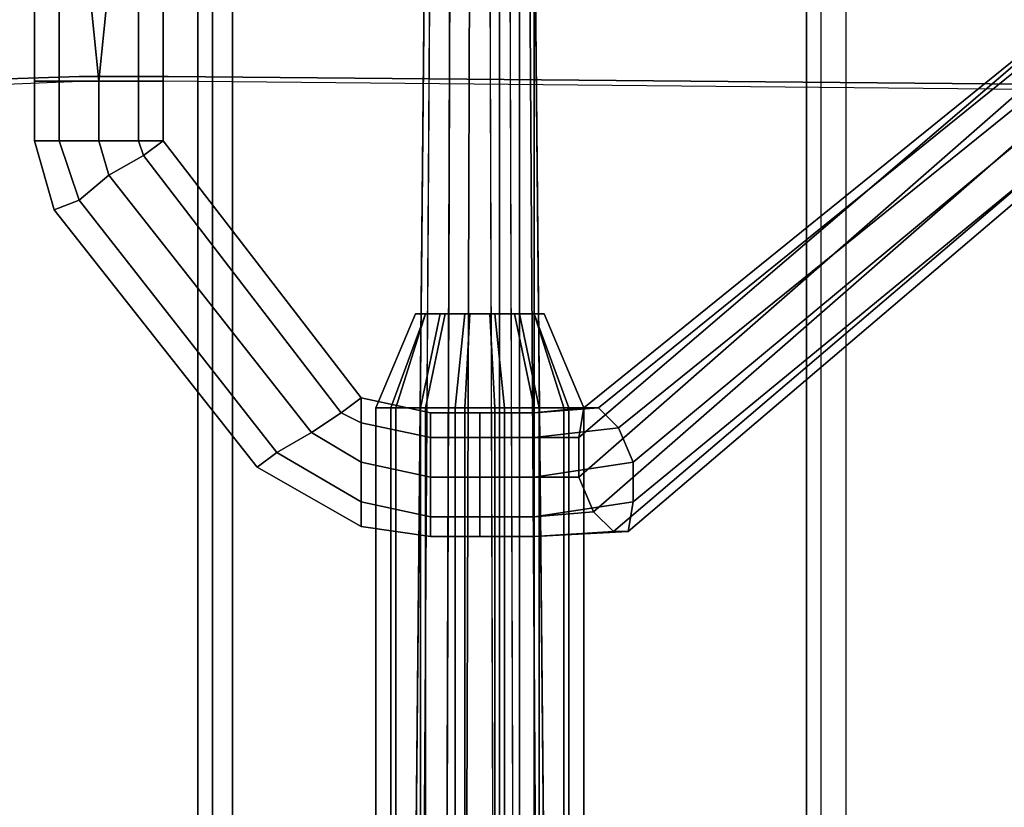
# Model space of a CAD drawing. Units: centimetres. Extents: x 1302 to 4056, y -1719 to 7219.
# Drawn here: x 1685 to 1694, y 2110 to 2118 of the extents above; entities that cross this region are included whole.
import ezdxf

# ---------------------------------------------------------------- set-up
doc = ezdxf.new("R2010")
doc.units = ezdxf.units.CM
doc.header["$MEASUREMENT"] = 0
doc.layers.add('Metal', color=251, linetype='Continuous')
doc.layers.add('Seating_BLACK', color=250, linetype='Continuous')

msp = doc.modelspace()

# ---------------------------------------------------------------- linework, layer by layer
at = {"layer": 'Metal'}
for points in [[(1688.9164, 2119.4462, 4.1719), (1688.8227, 2104.6337, 5.5312), (1688.7289, 2104.4931, 5.0625), (1688.8696, 2119.3993, 3.8438)], [(1689.0571, 2104.6806, 5.9062), (1689.1039, 2119.4931, 4.4062), (1688.9164, 2119.4462, 4.1719), (1688.8227, 2104.6337, 5.5312)], [(1689.2914, 2119.4931, 4.5469), (1689.2446, 2104.7275, 6.1406), (1689.0571, 2104.6806, 5.9062), (1689.1039, 2119.4931, 4.4062)], [(1689.5258, 2104.7275, 6.1406), (1689.4789, 2119.4931, 4.5469), (1689.2914, 2119.4931, 4.5469), (1689.2446, 2104.7275, 6.1406)], [(1689.5258, 2104.7275, 6.1406), (1689.4789, 2119.4931, 4.5469), (1689.6664, 2119.4931, 4.4062), (1689.7133, 2104.6806, 5.9062)], [(1689.6664, 2119.4931, 4.4062), (1689.7133, 2104.6806, 5.9062), (1689.9477, 2104.6337, 5.5312), (1689.8539, 2119.4462, 4.1719)], [(1689.9477, 2104.6337, 5.5312), (1689.8539, 2119.4462, 4.1719), (1689.9008, 2119.3993, 3.8438), (1690.0414, 2104.4931, 5.0625)], [(1688.7289, 2104.4931, 5.0625), (1688.8696, 2119.3993, 3.8438), (1688.8696, 2119.3525, 3.6094), (1688.7289, 2104.3993, 4.5469)], [(1688.8696, 2119.3525, 3.6094), (1688.7289, 2104.3993, 4.5469), (1688.8227, 2104.3056, 4.0312), (1688.9164, 2119.2587, 3.2812)], [(1689.9008, 2119.3525, 3.6094), (1689.8539, 2119.2587, 3.2812), (1689.9477, 2104.3056, 4.0312), (1690.0414, 2104.3993, 4.5469)], [(1689.9008, 2119.3993, 3.8438), (1690.0414, 2104.4931, 5.0625), (1690.0414, 2104.3993, 4.5469), (1689.9008, 2119.3525, 3.6094)], [(1688.8227, 2104.3056, 4.0312), (1688.9164, 2119.2587, 3.2812), (1689.1039, 2119.2587, 3.0469), (1689.0571, 2104.2118, 3.7031)], [(1689.1039, 2119.2587, 3.0469), (1689.0571, 2104.2118, 3.7031), (1689.2446, 2104.165, 3.4688), (1689.2914, 2119.2118, 2.9062)], [(1689.5258, 2104.165, 3.4688), (1689.4789, 2119.2118, 2.9062), (1689.6664, 2119.2587, 3.0469), (1689.7133, 2104.2118, 3.7031)], [(1689.6664, 2119.2587, 3.0469), (1689.7133, 2104.2118, 3.7031), (1689.9477, 2104.3056, 4.0312), (1689.8539, 2119.2587, 3.2812)], [(1689.2914, 2119.2118, 2.9062), (1689.2446, 2104.165, 3.4688), (1689.5258, 2104.165, 3.4688), (1689.4789, 2119.2118, 2.9062)]]:
    msp.add_3dface(points, dxfattribs=at)
at = {"layer": 'Seating_BLACK'}
for points, invisible_edges in [([(1685.6352, 2119.4462, 16.6406), (1685.6352, 2084.5712, 16.6406), (1684.4633, 2084.5712, 16.7344), (1684.4633, 2119.3993, 16.7344)], 5), ([(1686.3383, 2119.4462, 16.6875), (1686.3383, 2084.5712, 16.6875), (1685.6352, 2084.5712, 16.6406), (1685.6352, 2119.4462, 16.6406)], 5), ([(1696.2758, 2119.3525, 19.6875), (1696.2758, 2084.665, 19.6875), (1686.3383, 2084.5712, 16.6875), (1686.3383, 2119.4462, 16.6875)], 5), ([(1685.6352, 2084.7587, 16.7812), (1685.6352, 2119.2118, 16.7812), (1684.5102, 2119.2118, 16.9219), (1684.5102, 2084.8056, 16.9219)], 5), ([(1686.2914, 2084.7587, 16.875), (1686.2914, 2119.2118, 16.875), (1685.6352, 2119.2118, 16.7812), (1685.6352, 2084.7587, 16.7812)], 5), ([(1686.7133, 2084.7587, 16.9688), (1686.7133, 2119.2118, 16.9688), (1686.2914, 2119.2118, 16.875), (1686.2914, 2084.7587, 16.875)], 4), ([(1685.5883, 2117.9931, 15.7969), (1685.5883, 2117.2431, 15.75), (1684.2758, 2117.1962, 15.8906), (1684.2758, 2117.9462, 15.9375)], 5), ([(1686.4321, 2117.9931, 15.8438), (1686.4321, 2117.2431, 15.7969), (1685.5883, 2117.2431, 15.75), (1685.5883, 2117.9931, 15.7969)], 5), ([(1696.5102, 2117.1493, 18.7969), (1686.4321, 2117.2431, 15.7969), (1686.4321, 2117.9931, 15.8438), (1696.5102, 2117.8993, 18.8438)], 10), ([(1684.5102, 2117.1493, 16.5938), (1684.2758, 2117.1962, 15.8906), (1685.5883, 2117.2431, 15.75), (1685.6821, 2117.1962, 16.4531)], 5), ([(1685.6821, 2117.1962, 16.4531), (1685.5883, 2117.2431, 15.75), (1686.4321, 2117.2431, 15.7969), (1686.3852, 2117.1962, 16.5469)], 5), ([(1696.2758, 2117.1025, 19.5469), (1686.3852, 2117.1962, 16.5469), (1686.4321, 2117.2431, 15.7969), (1696.5102, 2117.1493, 18.7969)], 10), ([(1688.8696, 2114.9931, 12.1406), (1689.9008, 2114.9931, 12.1875), (1689.9946, 2114.9931, 11.9531), (1688.7758, 2114.9931, 11.9531)], 5), ([(1688.7758, 2114.9931, 11.6719), (1689.9946, 2114.9931, 11.7188), (1689.9008, 2114.9931, 11.5312), (1688.8696, 2114.9931, 11.4844)], 5), ([(1688.7758, 2114.9931, 11.9531), (1689.9946, 2114.9931, 11.9531), (1689.9946, 2114.9931, 11.7188), (1688.7758, 2114.9931, 11.6719)], 5), ([(1688.8696, 2114.9931, 11.4844), (1689.9008, 2114.9931, 11.5312), (1689.7602, 2114.9931, 11.3438), (1689.0571, 2114.9931, 11.2969)], 5), ([(1689.0102, 2114.9931, 12.3281), (1689.7133, 2114.9931, 12.375), (1689.9008, 2114.9931, 12.1875), (1688.8696, 2114.9931, 12.1406)], 5), ([(1689.2446, 2114.9931, 12.4219), (1689.4789, 2114.9931, 12.4219), (1689.7133, 2114.9931, 12.375), (1689.0102, 2114.9931, 12.3281)], 4), ([(1689.0571, 2114.9931, 11.2969), (1689.7602, 2114.9931, 11.3438), (1689.5258, 2114.9931, 11.25), (1689.2914, 2114.9931, 11.25)], 1)]:
    msp.add_3dface(points, dxfattribs=dict(at, invisible_edges=invisible_edges))
for points in [[(1686.8539, 2084.5712, 16.875), (1686.8539, 2119.4462, 16.875), (1686.7133, 2119.2118, 16.9688), (1686.7133, 2084.7587, 16.9688)], [(1687.0414, 2084.7587, 17.1094), (1687.0414, 2119.2118, 17.1094), (1686.8539, 2119.4462, 16.875), (1686.8539, 2084.5712, 16.875)], [(1689.7602, 2084.6181, 17.7188), (1689.7602, 2119.3993, 17.7188), (1689.5727, 2119.2118, 17.8594), (1689.5727, 2084.8056, 17.8594)], [(1689.9008, 2084.8056, 17.9531), (1689.9008, 2119.2118, 17.9531), (1689.7602, 2119.3993, 17.7188), (1689.7602, 2084.6181, 17.7188)], [(1692.6196, 2084.6181, 18.6094), (1692.6196, 2119.3525, 18.6094), (1692.4789, 2119.165, 18.7031), (1692.4789, 2084.8056, 18.7031)], [(1692.8539, 2119.165, 18.8438), (1692.8539, 2084.8525, 18.8438), (1692.6196, 2084.6181, 18.6094), (1692.6196, 2119.3525, 18.6094)], [(1689.5727, 2084.8056, 17.8594), (1689.5727, 2119.2118, 17.8594), (1687.0414, 2119.2118, 17.1094), (1687.0414, 2084.7587, 17.1094)], [(1692.4789, 2084.8056, 18.7031), (1692.4789, 2119.165, 18.7031), (1689.9008, 2119.2118, 17.9531), (1689.9008, 2084.8056, 17.9531)], [(1695.3383, 2084.8525, 19.5938), (1695.3383, 2119.165, 19.5938), (1692.8539, 2119.165, 18.8438), (1692.8539, 2084.8525, 18.8438)], [(1685.4008, 2118.1337, 15.1875), (1685.4008, 2117.1962, 15.1875), (1685.1664, 2117.1962, 15.4688), (1685.1664, 2118.1337, 15.4688)], [(1685.1664, 2118.1337, 15.4688), (1685.1664, 2117.1962, 15.4688), (1685.1664, 2117.1962, 15.6562), (1685.1664, 2118.1337, 15.6562)], [(1685.1664, 2117.1962, 15.6562), (1686.3852, 2117.1962, 15.6562), (1686.3852, 2118.1337, 15.6562), (1685.1664, 2118.1337, 15.6562)], [(1685.6821, 2118.1337, 15.0938), (1685.7758, 2117.1962, 15.0469), (1685.4008, 2117.1962, 15.1875), (1685.4008, 2118.1337, 15.1875)], [(1685.6821, 2118.1337, 15.0938), (1685.8696, 2118.1337, 15.0938), (1685.8696, 2118.1337, 15.0938), (1685.7758, 2117.1962, 15.0469)], [(1686.1508, 2118.1337, 15.1875), (1686.1508, 2117.1962, 15.1875), (1685.7758, 2117.1962, 15.0469), (1685.8696, 2118.1337, 15.0938)], [(1686.3852, 2118.1337, 15.4688), (1686.3852, 2117.1962, 15.4688), (1686.1508, 2117.1962, 15.1875), (1686.1508, 2118.1337, 15.1875)], [(1686.3852, 2118.1337, 15.6562), (1686.3852, 2117.1962, 15.6562), (1686.3852, 2117.1962, 15.4688), (1686.3852, 2118.1337, 15.4688)], [(1690.3227, 2113.8212, 13.5), (1694.5414, 2117.4306, 17.6719), (1694.7758, 2117.665, 17.4375), (1690.3696, 2114.1025, 13.2188)], [(1690.3696, 2114.1025, 13.2188), (1694.7758, 2117.665, 17.4375), (1694.9164, 2117.665, 17.1094), (1690.5102, 2114.1025, 12.8438)], [(1690.5102, 2114.1025, 12.8438), (1694.9164, 2117.665, 17.1094), (1695.0571, 2117.4306, 16.7344), (1690.6977, 2113.915, 12.5625)], [(1690.3227, 2113.4462, 13.5938), (1694.4477, 2117.0556, 17.7656), (1694.5414, 2117.4306, 17.6719), (1690.3227, 2113.8212, 13.5)], [(1690.6977, 2113.915, 12.5625), (1695.0571, 2117.4306, 16.7344), (1695.0102, 2117.0556, 16.5), (1690.8383, 2113.5868, 12.4688)], [(1685.4008, 2116.6337, 16.1719), (1685.4008, 2117.1962, 16.1719), (1685.1664, 2117.1962, 15.8906), (1685.1664, 2116.6337, 15.8906)], [(1686.3852, 2117.1962, 15.8906), (1685.1664, 2117.1962, 15.8906), (1685.4008, 2117.1962, 16.1719), (1686.1508, 2117.1962, 16.1719)], [(1685.1664, 2116.6337, 15.8906), (1685.1664, 2117.1962, 15.8906), (1685.1664, 2117.1962, 15.4688), (1685.1664, 2116.6337, 15.4688)], [(1685.1664, 2116.6337, 15.4688), (1685.1664, 2117.1962, 15.4688), (1685.4008, 2117.1962, 15.1875), (1685.4008, 2116.6337, 15.1875)], [(1686.3852, 2117.1962, 15.6562), (1685.1664, 2117.1962, 15.6562), (1685.1664, 2117.1962, 15.8906), (1686.3852, 2117.1962, 15.8906)], [(1685.4008, 2116.6337, 15.1875), (1685.4008, 2117.1962, 15.1875), (1685.7758, 2117.1962, 15.0469), (1685.7758, 2116.6337, 15.0469)], [(1686.1508, 2117.1962, 16.1719), (1685.4008, 2117.1962, 16.1719), (1685.4008, 2117.1962, 16.1719), (1685.7758, 2117.1962, 16.3125)], [(1685.7758, 2116.6337, 16.3125), (1685.7758, 2117.1962, 16.3125), (1685.4008, 2117.1962, 16.1719), (1685.4008, 2116.6337, 16.1719)], [(1685.7758, 2116.6337, 15.0469), (1685.7758, 2117.1962, 15.0469), (1686.1508, 2117.1962, 15.1875), (1686.1508, 2116.6337, 15.1875)], [(1686.1508, 2116.6337, 16.1719), (1686.1508, 2117.1962, 16.1719), (1685.7758, 2117.1962, 16.3125), (1685.7758, 2116.6337, 16.3125)], [(1686.3852, 2116.6337, 15.8906), (1686.3852, 2117.1962, 15.8906), (1686.1508, 2117.1962, 16.1719), (1686.1508, 2116.6337, 16.1719)], [(1686.1508, 2116.6337, 15.1875), (1686.1508, 2117.1962, 15.1875), (1686.3852, 2117.1962, 15.4688), (1686.3852, 2116.6337, 15.4688)], [(1686.3852, 2116.6337, 15.4688), (1686.3852, 2117.1962, 15.4688), (1686.3852, 2117.1962, 15.8906), (1686.3852, 2116.6337, 15.8906)], [(1690.4633, 2113.1181, 13.5), (1694.5414, 2116.6806, 17.6719), (1694.4477, 2117.0556, 17.7656), (1690.3227, 2113.4462, 13.5938)], [(1690.8383, 2113.5868, 12.4688), (1695.0102, 2117.0556, 16.5), (1695.0571, 2116.6806, 16.7344), (1690.8383, 2113.2118, 12.5625)], [(1690.6508, 2112.9306, 13.2188), (1694.7758, 2116.4462, 17.4375), (1694.5414, 2116.6806, 17.6719), (1690.4633, 2113.1181, 13.5)], [(1690.8383, 2113.2118, 12.5625), (1695.0571, 2116.6806, 16.7344), (1694.9164, 2116.4462, 17.1094), (1690.7914, 2112.9306, 12.8438)], [(1685.1664, 2116.6337, 15.8906), (1685.3539, 2115.9775, 15.8906), (1685.5883, 2116.0712, 16.1719), (1685.4008, 2116.6337, 16.1719)], [(1685.1664, 2116.6337, 15.4688), (1685.3539, 2115.9775, 15.4688), (1685.3539, 2115.9775, 15.8906), (1685.1664, 2116.6337, 15.8906)], [(1685.4008, 2116.6337, 15.1875), (1685.5883, 2116.0712, 15.1875), (1685.3539, 2115.9775, 15.4688), (1685.1664, 2116.6337, 15.4688)], [(1685.7758, 2116.6337, 15.0469), (1685.8696, 2116.3056, 15.0469), (1685.5883, 2116.0712, 15.1875), (1685.4008, 2116.6337, 15.1875)], [(1685.4008, 2116.6337, 16.1719), (1685.5883, 2116.0712, 16.1719), (1685.8696, 2116.3056, 16.3125), (1685.7758, 2116.6337, 16.3125)], [(1686.1508, 2116.6337, 15.1875), (1686.1977, 2116.4931, 15.1875), (1685.8696, 2116.3056, 15.0469), (1685.7758, 2116.6337, 15.0469)], [(1685.7758, 2116.6337, 16.3125), (1685.8696, 2116.3056, 16.3125), (1686.1977, 2116.4931, 16.1719), (1686.1508, 2116.6337, 16.1719)], [(1686.1508, 2116.6337, 16.1719), (1686.1977, 2116.4931, 16.1719), (1686.3852, 2116.6337, 15.8906), (1686.1508, 2116.6337, 16.1719)], [(1686.1508, 2116.6337, 15.1875), (1686.1977, 2116.4931, 15.1875), (1686.3852, 2116.6337, 15.4688), (1686.1508, 2116.6337, 15.1875)], [(1686.1977, 2116.4931, 16.1719), (1688.0727, 2114.0556, 13.5), (1688.2602, 2114.1962, 13.1719), (1686.3852, 2116.6337, 15.8906)], [(1686.3852, 2116.6337, 15.4688), (1688.2602, 2114.1962, 12.7969), (1688.0727, 2114.0556, 12.4688), (1686.1977, 2116.4931, 15.1875)], [(1686.3852, 2116.6337, 15.8906), (1688.2602, 2114.1962, 13.1719), (1688.2602, 2114.1962, 12.7969), (1686.3852, 2116.6337, 15.4688)], [(1686.1977, 2116.4931, 15.1875), (1688.0727, 2114.0556, 12.4688), (1687.7914, 2113.8681, 12.3281), (1685.8696, 2116.3056, 15.0469)], [(1685.8696, 2116.3056, 16.3125), (1687.7914, 2113.8681, 13.5938), (1688.0727, 2114.0556, 13.5), (1686.1977, 2116.4931, 16.1719)], [(1690.7914, 2112.9306, 12.8438), (1694.9164, 2116.4462, 17.1094), (1694.7758, 2116.4462, 17.4375), (1690.6508, 2112.9306, 13.2188)], [(1685.8696, 2116.3056, 15.0469), (1687.7914, 2113.8681, 12.3281), (1687.4633, 2113.6806, 12.4688), (1685.5883, 2116.0712, 15.1875)], [(1685.5883, 2116.0712, 16.1719), (1687.4633, 2113.6806, 13.5), (1687.7914, 2113.8681, 13.5938), (1685.8696, 2116.3056, 16.3125)], [(1685.5883, 2116.0712, 15.1875), (1687.4633, 2113.6806, 12.4688), (1687.2758, 2113.54, 12.7969), (1685.3539, 2115.9775, 15.4688)], [(1685.3539, 2115.9775, 15.8906), (1687.2758, 2113.54, 13.1719), (1687.4633, 2113.6806, 13.5), (1685.5883, 2116.0712, 16.1719)], [(1685.3539, 2115.9775, 15.4688), (1687.2758, 2113.54, 12.7969), (1687.2758, 2113.54, 13.1719), (1685.3539, 2115.9775, 15.8906)], [(1688.4008, 2114.1025, 11.625), (1688.7758, 2114.9931, 11.6719), (1688.8696, 2114.9931, 11.4844), (1688.5883, 2114.1025, 11.25)], [(1688.4008, 2114.1025, 12), (1688.7758, 2114.9931, 11.9531), (1688.7758, 2114.9931, 11.6719), (1688.4008, 2114.1025, 11.625)], [(1688.5414, 2114.1025, 12.375), (1688.8696, 2114.9931, 12.1406), (1688.7758, 2114.9931, 11.9531), (1688.4008, 2114.1025, 12)], [(1688.8227, 2114.1025, 12.6562), (1689.0102, 2114.9931, 12.3281), (1688.8696, 2114.9931, 12.1406), (1688.5414, 2114.1025, 12.375)], [(1688.5883, 2114.1025, 11.25), (1688.8696, 2114.9931, 11.4844), (1689.0571, 2114.9931, 11.2969), (1688.8696, 2114.1025, 10.9688)], [(1689.1508, 2114.1025, 12.7969), (1689.2446, 2114.9931, 12.4219), (1689.0102, 2114.9931, 12.3281), (1688.8227, 2114.1025, 12.6562)], [(1688.8696, 2114.1025, 10.9688), (1689.0571, 2114.9931, 11.2969), (1689.2914, 2114.9931, 11.25), (1689.2446, 2114.1025, 10.875)], [(1689.5258, 2114.1025, 12.7969), (1689.4789, 2114.9931, 12.4219), (1689.2446, 2114.9931, 12.4219), (1689.1508, 2114.1025, 12.7969)], [(1689.2446, 2114.1025, 10.875), (1689.2914, 2114.9931, 11.25), (1689.5258, 2114.9931, 11.25), (1689.6196, 2114.1025, 10.875)], [(1689.9008, 2114.1025, 12.7031), (1689.7133, 2114.9931, 12.375), (1689.4789, 2114.9931, 12.4219), (1689.5258, 2114.1025, 12.7969)], [(1689.6196, 2114.1025, 10.875), (1689.5258, 2114.9931, 11.25), (1689.7602, 2114.9931, 11.3438), (1689.9477, 2114.1025, 11.0156)], [(1690.1821, 2114.1025, 12.4219), (1689.9008, 2114.9931, 12.1875), (1689.7133, 2114.9931, 12.375), (1689.9008, 2114.1025, 12.7031)], [(1689.9477, 2114.1025, 11.0156), (1689.7602, 2114.9931, 11.3438), (1689.9008, 2114.9931, 11.5312), (1690.2289, 2114.1025, 11.2969)], [(1690.2289, 2114.1025, 11.2969), (1689.9008, 2114.9931, 11.5312), (1689.9946, 2114.9931, 11.7188), (1690.3696, 2114.1025, 11.6719)], [(1690.3696, 2114.1025, 12.0469), (1689.9946, 2114.9931, 11.9531), (1689.9008, 2114.9931, 12.1875), (1690.1821, 2114.1025, 12.4219)], [(1690.3696, 2114.1025, 11.6719), (1689.9946, 2114.9931, 11.7188), (1689.9946, 2114.9931, 11.9531), (1690.3696, 2114.1025, 12.0469)], [(1688.2602, 2114.1962, 12.7969), (1688.2602, 2113.9618, 12.4688), (1688.0727, 2114.0556, 12.4688), (1688.2602, 2114.1962, 12.7969)], [(1688.0727, 2114.0556, 13.5), (1688.2602, 2113.9618, 13.5), (1688.2602, 2113.9618, 13.5), (1688.2602, 2114.1962, 13.1719)], [(1688.2602, 2114.1962, 13.1719), (1688.9164, 2114.0556, 13.1719), (1688.9164, 2114.0556, 12.7969), (1688.2602, 2114.1962, 12.7969)], [(1688.2602, 2114.1962, 12.7969), (1688.9164, 2114.0556, 12.7969), (1688.9164, 2113.8212, 12.4688), (1688.2602, 2113.9618, 12.4688)], [(1688.2602, 2113.9618, 13.5), (1688.9164, 2113.8212, 13.5), (1688.9164, 2114.0556, 13.1719), (1688.2602, 2114.1962, 13.1719)], [(1688.0727, 2114.0556, 12.4688), (1688.2602, 2113.9618, 12.4688), (1688.2602, 2113.5868, 12.3281), (1687.7914, 2113.8681, 12.3281)], [(1687.7914, 2113.8681, 13.5938), (1688.2602, 2113.5868, 13.5938), (1688.2602, 2113.9618, 13.5), (1688.0727, 2114.0556, 13.5)], [(1688.4008, 2089.915, 11.625), (1688.4008, 2114.1025, 11.625), (1688.5883, 2114.1025, 11.25), (1688.5883, 2089.915, 11.25)], [(1688.4008, 2089.915, 12), (1688.4008, 2114.1025, 12), (1688.4008, 2114.1025, 11.625), (1688.4008, 2089.915, 11.625)], [(1688.5414, 2089.915, 12.375), (1688.5414, 2114.1025, 12.375), (1688.4008, 2114.1025, 12), (1688.4008, 2089.915, 12)], [(1688.8227, 2089.915, 12.6562), (1688.8227, 2114.1025, 12.6562), (1688.5414, 2114.1025, 12.375), (1688.5414, 2089.915, 12.375)], [(1688.5883, 2089.915, 11.25), (1688.5883, 2114.1025, 11.25), (1688.8696, 2114.1025, 10.9688), (1688.8696, 2089.915, 10.9688)], [(1689.1508, 2089.915, 12.7969), (1689.1508, 2114.1025, 12.7969), (1688.8227, 2114.1025, 12.6562), (1688.8227, 2089.915, 12.6562)], [(1688.8696, 2089.915, 10.9688), (1688.8696, 2114.1025, 10.9688), (1689.2446, 2114.1025, 10.875), (1689.2446, 2089.915, 10.875)], [(1689.3852, 2114.0556, 12.7969), (1688.9164, 2114.0556, 12.7969), (1688.9164, 2114.0556, 13.1719), (1689.3852, 2114.0556, 13.1719)], [(1689.3852, 2113.8212, 12.4688), (1688.9164, 2113.8212, 12.4688), (1688.9164, 2114.0556, 12.7969), (1689.3852, 2114.0556, 12.7969)], [(1689.3852, 2114.0556, 13.1719), (1688.9164, 2114.0556, 13.1719), (1688.9164, 2113.8212, 13.5), (1689.3852, 2113.8212, 13.5)], [(1689.5258, 2089.915, 12.7969), (1689.5258, 2114.1025, 12.7969), (1689.1508, 2114.1025, 12.7969), (1689.1508, 2089.915, 12.7969)], [(1689.2446, 2089.915, 10.875), (1689.2446, 2114.1025, 10.875), (1689.6196, 2114.1025, 10.875), (1689.6196, 2089.915, 10.875)], [(1689.3852, 2114.0556, 13.1719), (1689.9008, 2114.0556, 13.1719), (1689.9008, 2114.0556, 12.7969), (1689.3852, 2114.0556, 12.7969)], [(1689.3852, 2114.0556, 12.7969), (1689.9008, 2114.0556, 12.7969), (1689.9008, 2113.8212, 12.4688), (1689.3852, 2113.8212, 12.4688)], [(1689.3852, 2113.8212, 13.5), (1689.9008, 2113.8212, 13.5), (1689.9008, 2114.0556, 13.1719), (1689.3852, 2114.0556, 13.1719)], [(1689.9008, 2089.915, 12.7031), (1689.9008, 2114.1025, 12.7031), (1689.5258, 2114.1025, 12.7969), (1689.5258, 2089.915, 12.7969)], [(1689.6196, 2089.915, 10.875), (1689.6196, 2114.1025, 10.875), (1689.9477, 2114.1025, 11.0156), (1689.9477, 2089.915, 11.0156)], [(1690.1821, 2089.915, 12.4219), (1690.1821, 2114.1025, 12.4219), (1689.9008, 2114.1025, 12.7031), (1689.9008, 2089.915, 12.7031)], [(1689.9008, 2114.0556, 13.1719), (1690.3696, 2114.1025, 13.2188), (1690.5102, 2114.1025, 12.8438), (1689.9008, 2114.0556, 12.7969)], [(1689.9008, 2114.0556, 12.7969), (1690.5102, 2114.1025, 12.8438), (1690.6977, 2113.915, 12.5625), (1689.9008, 2113.8212, 12.4688)], [(1689.9008, 2113.8212, 13.5), (1690.3227, 2113.8212, 13.5), (1690.3696, 2114.1025, 13.2188), (1689.9008, 2114.0556, 13.1719)], [(1689.9477, 2089.915, 11.0156), (1689.9477, 2114.1025, 11.0156), (1690.2289, 2114.1025, 11.2969), (1690.2289, 2089.915, 11.2969)], [(1690.3696, 2089.915, 12.0469), (1690.3696, 2114.1025, 12.0469), (1690.1821, 2114.1025, 12.4219), (1690.1821, 2089.915, 12.4219)], [(1690.2289, 2089.915, 11.2969), (1690.2289, 2114.1025, 11.2969), (1690.3696, 2114.1025, 11.6719), (1690.3696, 2089.915, 11.6719)], [(1690.3696, 2089.915, 11.6719), (1690.3696, 2114.1025, 11.6719), (1690.3696, 2114.1025, 12.0469), (1690.3696, 2089.915, 12.0469)], [(1688.2602, 2113.9618, 12.4688), (1688.9164, 2113.8212, 12.4688), (1688.9164, 2113.4462, 12.3281), (1688.2602, 2113.5868, 12.3281)], [(1688.9164, 2113.4462, 13.5938), (1688.2602, 2113.5868, 13.5938), (1688.2602, 2113.9618, 13.5), (1688.9164, 2113.8212, 13.5)], [(1687.7914, 2113.8681, 12.3281), (1688.2602, 2113.5868, 12.3281), (1688.2602, 2113.2118, 12.4688), (1687.4633, 2113.6806, 12.4688)], [(1687.4633, 2113.6806, 13.5), (1688.2602, 2113.2118, 13.5), (1688.2602, 2113.5868, 13.5938), (1687.7914, 2113.8681, 13.5938)], [(1689.9008, 2113.8212, 12.4688), (1690.6977, 2113.915, 12.5625), (1690.8383, 2113.5868, 12.4688), (1689.9008, 2113.4462, 12.3281)], [(1689.3852, 2113.4462, 12.3281), (1688.9164, 2113.4462, 12.3281), (1688.9164, 2113.8212, 12.4688), (1689.3852, 2113.8212, 12.4688)], [(1689.3852, 2113.8212, 13.5), (1688.9164, 2113.8212, 13.5), (1688.9164, 2113.4462, 13.5938), (1689.3852, 2113.4462, 13.5938)], [(1689.3852, 2113.8212, 12.4688), (1689.9008, 2113.8212, 12.4688), (1689.9008, 2113.4462, 12.3281), (1689.3852, 2113.4462, 12.3281)], [(1689.3852, 2113.4462, 13.5938), (1689.9008, 2113.4462, 13.5938), (1689.9008, 2113.8212, 13.5), (1689.3852, 2113.8212, 13.5)], [(1689.9008, 2113.4462, 13.5938), (1690.3227, 2113.4462, 13.5938), (1690.3227, 2113.8212, 13.5), (1689.9008, 2113.8212, 13.5)], [(1687.4633, 2113.6806, 12.4688), (1688.2602, 2113.2118, 12.4688), (1688.2602, 2112.9775, 12.7969), (1687.2758, 2113.54, 12.7969)], [(1687.2758, 2113.54, 13.1719), (1688.2602, 2112.9775, 13.1719), (1688.2602, 2113.2118, 13.5), (1687.4633, 2113.6806, 13.5)], [(1688.2602, 2113.5868, 12.3281), (1688.9164, 2113.4462, 12.3281), (1688.9164, 2113.0712, 12.4688), (1688.2602, 2113.2118, 12.4688)], [(1688.2602, 2113.2118, 13.5), (1688.9164, 2113.0712, 13.5), (1688.9164, 2113.4462, 13.5938), (1688.2602, 2113.5868, 13.5938)], [(1689.9008, 2113.4462, 12.3281), (1690.8383, 2113.5868, 12.4688), (1690.8383, 2113.2118, 12.5625), (1689.9008, 2113.0712, 12.4688)], [(1687.2758, 2113.54, 12.7969), (1688.2602, 2112.9775, 12.7969), (1688.2602, 2112.9775, 13.1719), (1687.2758, 2113.54, 13.1719)], [(1688.9164, 2113.0712, 12.4688), (1689.3852, 2113.0712, 12.4688), (1689.3852, 2113.4462, 12.3281), (1688.9164, 2113.4462, 12.3281)], [(1689.3852, 2113.4462, 13.5938), (1688.9164, 2113.4462, 13.5938), (1688.9164, 2113.0712, 13.5), (1689.3852, 2113.0712, 13.5)], [(1689.3852, 2113.4462, 12.3281), (1689.9008, 2113.4462, 12.3281), (1689.9008, 2113.0712, 12.4688), (1689.3852, 2113.0712, 12.4688)], [(1689.3852, 2113.0712, 13.5), (1689.9008, 2113.0712, 13.5), (1689.9008, 2113.4462, 13.5938), (1689.3852, 2113.4462, 13.5938)], [(1689.9008, 2113.0712, 13.5), (1690.4633, 2113.1181, 13.5), (1690.3227, 2113.4462, 13.5938), (1689.9008, 2113.4462, 13.5938)], [(1688.2602, 2113.2118, 12.4688), (1688.9164, 2113.0712, 12.4688), (1688.9164, 2112.8837, 12.7969), (1688.2602, 2112.9775, 12.7969)], [(1688.2602, 2112.9775, 13.1719), (1688.9164, 2112.8837, 13.1719), (1688.9164, 2113.0712, 13.5), (1688.2602, 2113.2118, 13.5)], [(1689.9008, 2113.0712, 12.4688), (1690.8383, 2113.2118, 12.5625), (1690.7914, 2112.9306, 12.8438), (1689.9008, 2112.8837, 12.7969)], [(1689.9008, 2112.8837, 13.1719), (1690.6508, 2112.9306, 13.2188), (1690.4633, 2113.1181, 13.5), (1689.9008, 2113.0712, 13.5)], [(1689.3852, 2112.8837, 12.7969), (1688.9164, 2112.8837, 12.7969), (1688.9164, 2113.0712, 12.4688), (1689.3852, 2113.0712, 12.4688)], [(1689.3852, 2113.0712, 13.5), (1688.9164, 2113.0712, 13.5), (1688.9164, 2112.8837, 13.1719), (1689.3852, 2112.8837, 13.1719)], [(1689.3852, 2113.0712, 12.4688), (1689.9008, 2113.0712, 12.4688), (1689.9008, 2112.8837, 12.7969), (1689.3852, 2112.8837, 12.7969)], [(1689.3852, 2112.8837, 13.1719), (1689.9008, 2112.8837, 13.1719), (1689.9008, 2113.0712, 13.5), (1689.3852, 2113.0712, 13.5)], [(1688.2602, 2112.9775, 12.7969), (1688.9164, 2112.8837, 12.7969), (1688.9164, 2112.8837, 13.1719), (1688.2602, 2112.9775, 13.1719)], [(1689.9008, 2112.8837, 12.7969), (1690.7914, 2112.9306, 12.8438), (1690.6508, 2112.9306, 13.2188), (1689.9008, 2112.8837, 13.1719)], [(1689.3852, 2112.8837, 13.1719), (1688.9164, 2112.8837, 13.1719), (1688.9164, 2112.8837, 12.7969), (1689.3852, 2112.8837, 12.7969)], [(1689.3852, 2112.8837, 12.7969), (1689.9008, 2112.8837, 12.7969), (1689.9008, 2112.8837, 13.1719), (1689.3852, 2112.8837, 13.1719)]]:
    msp.add_3dface(points, dxfattribs=at)

doc.saveas('drawing.dxf')
